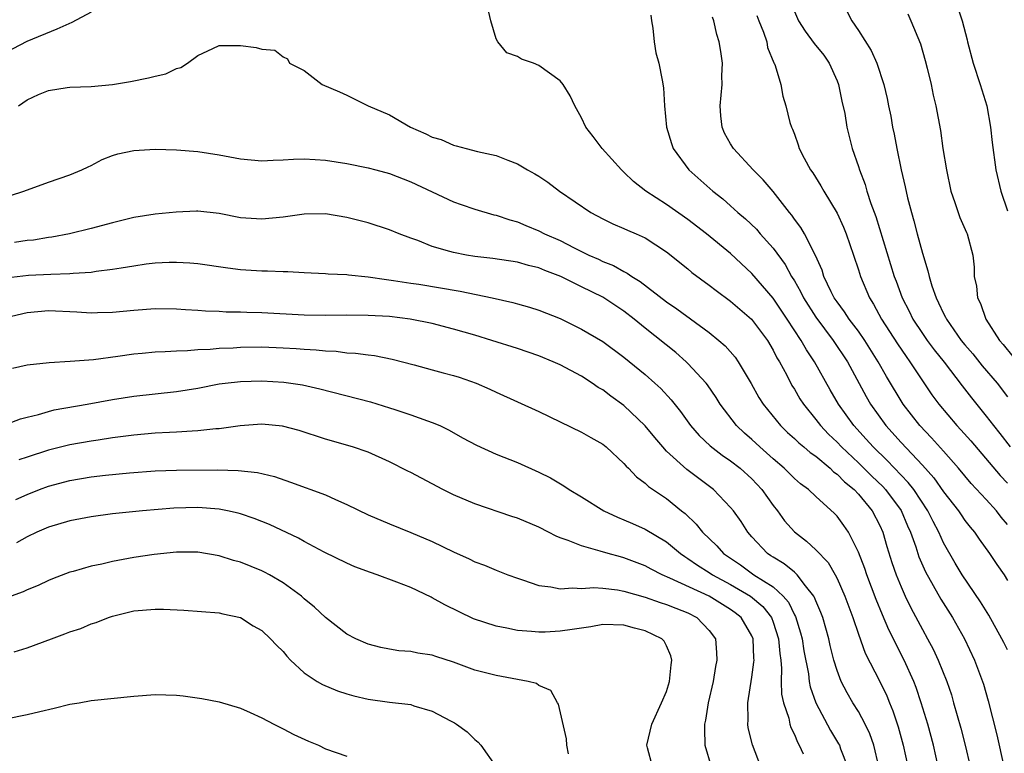
# Model space of a CAD drawing. Units: inches. Extents: x 2559000 to 2562000, y 1545000 to 1548000.
# Drawn here: x 2560468 to 2560561, y 1545658 to 1545727 of the extents above; entities that cross this region are included whole.
import ezdxf

# ---------------------------------------------------------------- set-up
doc = ezdxf.new("R2010")
doc.units = ezdxf.units.IN
doc.header["$MEASUREMENT"] = 0
doc.layers.add('LD25591545_2ft', color=9, linetype='Continuous')

msp = doc.modelspace()

# ---------------------------------------------------------------- linework, layer by layer
at = {"layer": 'LD25591545_2ft'}
for points, elevation in [([(2560475, 1545727.783), (2560473.175, 1545726.824), (2560471.785, 1545726.215), (2560468.967, 1545725.033), (2560467, 1545724.014)], 7674), ([(2560561, 1545667.957), (2560560.639, 1545668.638), (2560560.472, 1545669), (2560559.23, 1545671.23), (2560558.46, 1545672.46), (2560556.737, 1545675), (2560556.089, 1545676.089), (2560555, 1545678.004), (2560554.552, 1545679), (2560554.002, 1545680.003), (2560553.528, 1545681), (2560552.199, 1545683), (2560551.677, 1545683.677), (2560549.713, 1545685.713), (2560548.375, 1545687), (2560547.736, 1545687.736), (2560546.578, 1545689), (2560545.146, 1545691), (2560544.361, 1545692.361), (2560542.891, 1545695), (2560542.115, 1545696.115), (2560541.629, 1545697), (2560540.323, 1545699), (2560539, 1545700.973), (2560537, 1545703.287), (2560535, 1545705.158), (2560532.75, 1545707), (2560531, 1545708.349), (2560529, 1545709.764), (2560527.047, 1545711), (2560525.909, 1545711.909), (2560525, 1545712.795), (2560524.768, 1545713), (2560522.941, 1545715), (2560522.119, 1545716.119), (2560521.421, 1545717), (2560521, 1545717.882), (2560520.375, 1545719), (2560519.943, 1545719.943), (2560519.296, 1545721), (2560519, 1545721.351), (2560517, 1545722.808), (2560516.501, 1545723), (2560515.375, 1545723.375), (2560515, 1545723.623), (2560513.992, 1545723.992), (2560513.15, 1545725), (2560513, 1545725.311), (2560512.516, 1545727), (2560512.209, 1545728.209)], 7674), ([(2560541, 1545727.876), (2560541.382, 1545727), (2560542.015, 1545726.015), (2560542.854, 1545724.854), (2560543.749, 1545723.749), (2560544.248, 1545723), (2560545, 1545721.354), (2560545.147, 1545721), (2560545.459, 1545719.459), (2560545.717, 1545718.283), (2560545.92, 1545717), (2560546.128, 1545716.128), (2560546.428, 1545715), (2560547, 1545713.305), (2560547.09, 1545713), (2560547.62, 1545711.619), (2560547.788, 1545711), (2560548.17, 1545709.83), (2560548.628, 1545708.628), (2560550.366, 1545703), (2560550.546, 1545702.546), (2560551.111, 1545701), (2560551.75, 1545699.75), (2560552.105, 1545699), (2560553, 1545697.651), (2560553.454, 1545697), (2560554.121, 1545696.122), (2560555.042, 1545694.958), (2560556.729, 1545692.729), (2560557.602, 1545691.603), (2560559, 1545689.891), (2560559.676, 1545689), (2560560.275, 1545688.275), (2560561.235, 1545687)], 7666), ([(2560545.906, 1545727.906), (2560546.387, 1545727), (2560547, 1545726.078), (2560548.191, 1545724.191), (2560548.734, 1545723), (2560549.393, 1545721), (2560549.697, 1545719.697), (2560549.825, 1545719), (2560550.03, 1545718.03), (2560550.206, 1545717), (2560550.352, 1545716.352), (2560550.601, 1545715), (2560551.01, 1545713), (2560551.395, 1545711.395), (2560551.61, 1545710.39), (2560551.975, 1545709), (2560552.212, 1545708.213), (2560552.512, 1545707), (2560553, 1545705.174), (2560553.53, 1545703.53), (2560553.63, 1545703), (2560553.896, 1545702.104), (2560554.283, 1545701), (2560554.529, 1545700.529), (2560555, 1545699.522), (2560555.187, 1545699.187), (2560555.265, 1545699), (2560556.659, 1545697), (2560557, 1545696.574), (2560557.731, 1545695.731), (2560558.626, 1545694.626), (2560560.01, 1545693), (2560561, 1545691.696)], 7664), ([(2560556.293, 1545728.293), (2560556.747, 1545727), (2560557.209, 1545725.21), (2560557.247, 1545725), (2560557.756, 1545723), (2560558.434, 1545721), (2560559.057, 1545719), (2560559.406, 1545717), (2560559.556, 1545715.555), (2560559.885, 1545713), (2560560.355, 1545711), (2560561, 1545709.165)], 7660), ([(2560527.532, 1545727.531), (2560527.595, 1545727), (2560527.71, 1545726.29), (2560527.829, 1545725), (2560527.991, 1545723.991), (2560528.262, 1545723), (2560528.581, 1545721.419), (2560528.697, 1545720.697), (2560528.794, 1545719), (2560528.999, 1545717.001), (2560529.467, 1545715.467), (2560529.631, 1545715), (2560531.09, 1545713), (2560533.328, 1545711), (2560534.271, 1545710.272), (2560535, 1545709.629), (2560535.681, 1545709), (2560536.402, 1545708.402), (2560537.424, 1545707.424), (2560537.783, 1545707), (2560539, 1545705.656), (2560540.123, 1545704.123), (2560540.736, 1545703), (2560541, 1545702.575), (2560541.58, 1545701.58), (2560541.846, 1545701), (2560543, 1545699.166), (2560544.64, 1545697), (2560545.971, 1545695), (2560547.732, 1545691.732), (2560548.151, 1545691), (2560549.589, 1545689), (2560551, 1545687.431), (2560553, 1545685.301), (2560554.087, 1545684.088), (2560555, 1545682.782), (2560556.393, 1545681), (2560556.629, 1545680.629), (2560557, 1545680.102), (2560557.487, 1545679.487), (2560557.908, 1545679), (2560558.346, 1545678.346), (2560559.304, 1545677), (2560559.982, 1545675.982), (2560560.676, 1545675), (2560561, 1545674.463)], 7672), ([(2560561, 1545679.732), (2560560.411, 1545680.411), (2560559.954, 1545681), (2560559, 1545682.053), (2560557.578, 1545683.578), (2560556.389, 1545685), (2560555, 1545686.592), (2560553.864, 1545687.864), (2560552.768, 1545689), (2560551.194, 1545691), (2560549.623, 1545693.623), (2560548.858, 1545695), (2560547.597, 1545697), (2560547, 1545697.861), (2560546.131, 1545699), (2560545.694, 1545699.694), (2560545, 1545700.606), (2560544.733, 1545701), (2560544.455, 1545701.545), (2560543.771, 1545703), (2560543.593, 1545703.592), (2560542.971, 1545704.971), (2560541.934, 1545707), (2560541.594, 1545707.594), (2560541, 1545708.384), (2560540.752, 1545708.753), (2560540.535, 1545709), (2560539, 1545710.956), (2560538.068, 1545712.067), (2560537.131, 1545713), (2560535.264, 1545715), (2560535, 1545715.445), (2560534.447, 1545716.447), (2560534.226, 1545717), (2560534.081, 1545718.081), (2560534.036, 1545719), (2560534.201, 1545721), (2560534.18, 1545721.82), (2560534.247, 1545723), (2560534.102, 1545724.101), (2560533.929, 1545725), (2560533.708, 1545725.708), (2560533.437, 1545727), (2560533.321, 1545727.321)], 7670), ([(2560537.474, 1545727.474), (2560537.643, 1545727), (2560538.092, 1545725.908), (2560538.396, 1545725), (2560538.479, 1545724.479), (2560539.059, 1545723.059), (2560539.105, 1545723), (2560539.203, 1545722.797), (2560539.726, 1545721), (2560539.914, 1545719.914), (2560540.199, 1545719), (2560540.565, 1545717.434), (2560540.708, 1545717), (2560540.824, 1545716.823), (2560541, 1545716.343), (2560541.351, 1545715.35), (2560541.441, 1545715), (2560541.908, 1545714.092), (2560542.51, 1545713), (2560542.717, 1545712.717), (2560543.487, 1545711.487), (2560543.745, 1545711), (2560545, 1545708.931), (2560545.611, 1545707.61), (2560545.857, 1545707), (2560546.546, 1545705), (2560547, 1545703.613), (2560547.185, 1545703), (2560548.031, 1545701), (2560548.413, 1545700.413), (2560549.165, 1545699), (2560550.661, 1545696.661), (2560551.477, 1545695.477), (2560551.836, 1545695), (2560553, 1545693.21), (2560553.891, 1545691.891), (2560554.536, 1545691), (2560556.252, 1545689), (2560556.617, 1545688.617), (2560557.564, 1545687.565), (2560560.317, 1545684.317), (2560561, 1545683.594)], 7668), ([(2560551.648, 1545727.648), (2560551.934, 1545727), (2560552.814, 1545724.814), (2560553.274, 1545723.274), (2560553.466, 1545722.534), (2560553.832, 1545721), (2560554.017, 1545720.017), (2560554.276, 1545719), (2560554.697, 1545716.697), (2560554.939, 1545715), (2560555.257, 1545713), (2560555.68, 1545711), (2560556.062, 1545709.938), (2560556.348, 1545709), (2560556.516, 1545708.516), (2560557.137, 1545707.137), (2560557.212, 1545707), (2560557.741, 1545705), (2560557.855, 1545703.855), (2560557.86, 1545703), (2560558.085, 1545702.086), (2560558.173, 1545701), (2560558.465, 1545700.464), (2560558.953, 1545699), (2560560.242, 1545697), (2560560.599, 1545696.6), (2560561.486, 1545695.486)], 7662), ([(2560468.184, 1545719), (2560469, 1545719.559), (2560470.066, 1545720.066), (2560471, 1545720.463), (2560472.74, 1545720.74), (2560473, 1545720.765), (2560475, 1545720.831), (2560476.99, 1545721.01), (2560478.702, 1545721.297), (2560480.367, 1545721.633), (2560481, 1545721.802), (2560481.991, 1545722.009), (2560483, 1545722.515), (2560483.408, 1545722.592), (2560484.048, 1545723), (2560485, 1545723.732), (2560486.4, 1545724.4), (2560487, 1545724.659), (2560489, 1545724.672), (2560490.496, 1545724.496), (2560491, 1545724.312), (2560492.236, 1545724.236), (2560493, 1545723.607), (2560493.413, 1545723.413), (2560493.622, 1545723), (2560495, 1545722.335), (2560496.688, 1545721), (2560498.312, 1545720.312), (2560499, 1545719.999), (2560499.681, 1545719.681), (2560501.007, 1545719), (2560503, 1545718.152), (2560504.961, 1545717), (2560506.393, 1545716.393), (2560507, 1545716.072), (2560507.837, 1545715.837), (2560509, 1545715.304), (2560509.265, 1545715.265), (2560510.2, 1545715), (2560511.268, 1545714.732), (2560513, 1545714.36), (2560514.086, 1545713.914), (2560515, 1545713.574), (2560515.939, 1545713), (2560516.638, 1545712.638), (2560517, 1545712.412), (2560517.845, 1545711.845), (2560518.962, 1545711), (2560521.898, 1545709), (2560523, 1545708.412), (2560523.947, 1545707.947), (2560525, 1545707.497), (2560525.334, 1545707.334), (2560526.132, 1545707), (2560527, 1545706.609), (2560529, 1545705.305), (2560531, 1545703.708), (2560531.383, 1545703.383), (2560533, 1545702.196), (2560533.665, 1545701.665), (2560535, 1545700.675), (2560536.952, 1545699), (2560538.456, 1545697), (2560539, 1545696.086), (2560539.36, 1545695.36), (2560539.584, 1545695), (2560540.269, 1545693.731), (2560540.768, 1545692.768), (2560541, 1545692.407), (2560541.513, 1545691.513), (2560541.835, 1545691), (2560543, 1545689.566), (2560543.428, 1545689), (2560544.205, 1545688.205), (2560545, 1545687.456), (2560545.422, 1545687), (2560547, 1545685.513), (2560548.263, 1545684.263), (2560549.286, 1545683.286), (2560549.549, 1545683), (2560551, 1545681.038), (2560551.608, 1545679.608), (2560551.89, 1545679), (2560552.386, 1545677.614), (2560552.687, 1545676.687), (2560553.286, 1545675.286), (2560554.729, 1545672.729), (2560555.83, 1545671), (2560556.962, 1545669), (2560557.904, 1545667), (2560558.726, 1545664.726), (2560559.166, 1545663.166), (2560559.996, 1545659.996), (2560560.634, 1545657)], 7676), ([(2560467.416, 1545710.584), (2560468.687, 1545711), (2560471, 1545711.84), (2560473, 1545712.519), (2560474.126, 1545713), (2560474.703, 1545713.296), (2560475, 1545713.421), (2560476.038, 1545713.963), (2560477, 1545714.336), (2560477.51, 1545714.49), (2560479, 1545714.822), (2560481, 1545714.928), (2560483, 1545714.881), (2560485, 1545714.726), (2560487, 1545714.401), (2560489, 1545714.025), (2560491, 1545713.846), (2560492.083, 1545713.917), (2560493, 1545713.931), (2560493.984, 1545714.015), (2560495, 1545714.02), (2560496.016, 1545713.984), (2560497, 1545713.9), (2560499, 1545713.592), (2560501, 1545713.184), (2560501.7, 1545713), (2560503, 1545712.652), (2560505, 1545711.89), (2560509, 1545710.01), (2560509.736, 1545709.736), (2560511, 1545709.297), (2560512.778, 1545708.778), (2560513, 1545708.734), (2560514.3, 1545708.3), (2560515, 1545708.121), (2560515.783, 1545707.783), (2560517, 1545707.289), (2560517.541, 1545707), (2560519, 1545706.358), (2560520.316, 1545705.683), (2560521.713, 1545705), (2560522.606, 1545704.606), (2560523, 1545704.41), (2560524.015, 1545704.015), (2560525, 1545703.454), (2560525.312, 1545703.313), (2560525.732, 1545703), (2560526.529, 1545702.529), (2560529, 1545700.615), (2560529.969, 1545699.969), (2560533, 1545697.739), (2560533.91, 1545697), (2560534.491, 1545696.491), (2560535.42, 1545695.42), (2560535.71, 1545695), (2560536.944, 1545692.944), (2560537.655, 1545691.654), (2560538.052, 1545691), (2560539.677, 1545689), (2560540.355, 1545688.355), (2560541, 1545687.792), (2560541.398, 1545687.399), (2560541.881, 1545687), (2560542.478, 1545686.478), (2560543, 1545686.119), (2560544.35, 1545685), (2560544.676, 1545684.675), (2560545, 1545684.457), (2560545.711, 1545683.712), (2560546.592, 1545683), (2560547, 1545682.573), (2560548.303, 1545681), (2560549, 1545679.64), (2560549.283, 1545679), (2560549.663, 1545677.663), (2560550.144, 1545676.144), (2560550.543, 1545675), (2560551, 1545673.88), (2560551.397, 1545673), (2560551.917, 1545671.917), (2560553, 1545669.873), (2560553.491, 1545669), (2560554.015, 1545668.015), (2560554.487, 1545667), (2560555.291, 1545665), (2560555.724, 1545663.724), (2560555.937, 1545663), (2560556.61, 1545660.61), (2560557.03, 1545659), (2560557.498, 1545657)], 7678), ([(2560554.486, 1545657), (2560554.043, 1545659), (2560553.506, 1545661), (2560552.903, 1545663), (2560552.42, 1545664.42), (2560552.187, 1545665), (2560551.288, 1545667), (2560550.509, 1545668.509), (2560550.284, 1545669), (2560549.85, 1545669.85), (2560549.251, 1545671.251), (2560548.673, 1545672.674), (2560547.785, 1545675), (2560547.589, 1545675.589), (2560547, 1545677.131), (2560546.06, 1545679), (2560545.63, 1545679.63), (2560545, 1545680.508), (2560544.762, 1545680.762), (2560543, 1545682.336), (2560542.307, 1545683), (2560541.552, 1545683.551), (2560541, 1545684.054), (2560540.046, 1545685), (2560539, 1545685.887), (2560537.747, 1545687), (2560537, 1545687.693), (2560536.296, 1545688.296), (2560535.548, 1545689), (2560534.036, 1545691), (2560533.647, 1545691.647), (2560532.835, 1545692.836), (2560532.704, 1545693), (2560531, 1545694.836), (2560530.83, 1545695), (2560529.851, 1545695.851), (2560527, 1545698.135), (2560525.948, 1545699), (2560525, 1545699.739), (2560523, 1545701.05), (2560521, 1545702.032), (2560519.085, 1545703), (2560517.563, 1545703.563), (2560517, 1545703.81), (2560516.026, 1545704.026), (2560515, 1545704.331), (2560512.687, 1545704.686), (2560511, 1545704.88), (2560510.232, 1545705), (2560509, 1545705.232), (2560508.652, 1545705.348), (2560507, 1545705.818), (2560505.643, 1545706.357), (2560505, 1545706.583), (2560503.908, 1545707), (2560503, 1545707.38), (2560501, 1545708.028), (2560499, 1545708.531), (2560497, 1545708.866), (2560495, 1545708.856), (2560493, 1545708.561), (2560491, 1545708.359), (2560489, 1545708.514), (2560487, 1545708.913), (2560485, 1545709.129), (2560484.872, 1545709.128), (2560482.972, 1545709.028), (2560481, 1545708.834), (2560479, 1545708.54), (2560477, 1545708.044), (2560475, 1545707.501), (2560472.95, 1545707), (2560471.314, 1545706.686), (2560471, 1545706.652), (2560469.584, 1545706.416), (2560469, 1545706.366), (2560467.8, 1545706.199)], 7680), ([(2560467, 1545702.86), (2560469.107, 1545703.107), (2560471.224, 1545703.224), (2560473, 1545703.268), (2560473.308, 1545703.308), (2560475, 1545703.397), (2560475.48, 1545703.48), (2560477, 1545703.668), (2560477.822, 1545703.822), (2560479, 1545704.01), (2560480.174, 1545704.174), (2560481, 1545704.263), (2560482.331, 1545704.331), (2560483, 1545704.332), (2560484.271, 1545704.271), (2560485, 1545704.2), (2560487.808, 1545703.807), (2560489, 1545703.658), (2560491, 1545703.524), (2560491.531, 1545703.531), (2560493, 1545703.456), (2560493.457, 1545703.457), (2560495, 1545703.365), (2560497, 1545703.281), (2560497.254, 1545703.254), (2560499, 1545703.176), (2560499.149, 1545703.149), (2560501, 1545702.961), (2560502.7, 1545702.7), (2560503.367, 1545702.633), (2560505, 1545702.367), (2560505.733, 1545702.267), (2560509.629, 1545701.629), (2560512.625, 1545701), (2560514.558, 1545700.558), (2560515, 1545700.421), (2560516.119, 1545700.119), (2560517, 1545699.831), (2560519, 1545699.039), (2560521, 1545698.062), (2560523, 1545696.88), (2560525, 1545695.438), (2560527, 1545693.81), (2560527.91, 1545693), (2560528.474, 1545692.474), (2560529.43, 1545691.429), (2560530.312, 1545690.312), (2560531.239, 1545689), (2560532.06, 1545688.06), (2560533.091, 1545687.091), (2560534.224, 1545686.224), (2560535, 1545685.709), (2560535.897, 1545685), (2560537, 1545683.992), (2560537.934, 1545683), (2560539, 1545681.52), (2560539.416, 1545681), (2560540.075, 1545680.075), (2560541, 1545679.021), (2560542.144, 1545678.144), (2560543, 1545677.345), (2560544.149, 1545676.149), (2560544.819, 1545675), (2560545, 1545674.655), (2560545.739, 1545673), (2560546.476, 1545671), (2560547, 1545669.43), (2560547.646, 1545667.646), (2560549, 1545664.983), (2560549.653, 1545663.653), (2560549.917, 1545663), (2560550.247, 1545662.247), (2560550.746, 1545660.746), (2560551.214, 1545659), (2560551.625, 1545657)], 7682), ([(2560548.91, 1545657), (2560548.444, 1545659), (2560548.073, 1545660.073), (2560547.636, 1545661), (2560547, 1545662.179), (2560546.493, 1545663), (2560545.941, 1545663.941), (2560545.392, 1545665), (2560545, 1545666.027), (2560544.706, 1545667), (2560544.363, 1545668.363), (2560544.228, 1545669), (2560543.647, 1545671), (2560543.477, 1545671.477), (2560543, 1545672.56), (2560542.883, 1545672.883), (2560542.812, 1545673), (2560542.021, 1545673.979), (2560541.258, 1545675), (2560541.138, 1545675.138), (2560541, 1545675.234), (2560540.037, 1545676.037), (2560539, 1545676.645), (2560538.794, 1545676.794), (2560538.466, 1545677), (2560537, 1545678.574), (2560536.622, 1545679), (2560535.989, 1545679.989), (2560535.27, 1545681), (2560535, 1545681.333), (2560533.393, 1545683), (2560530.889, 1545684.889), (2560529, 1545686.619), (2560528.64, 1545687), (2560527.891, 1545687.891), (2560527, 1545688.991), (2560525, 1545690.881), (2560523.766, 1545691.766), (2560523, 1545692.358), (2560522.592, 1545692.592), (2560522.018, 1545693), (2560521, 1545693.644), (2560519, 1545694.714), (2560518.36, 1545695), (2560517, 1545695.545), (2560515, 1545696.225), (2560512.612, 1545697), (2560511, 1545697.489), (2560509, 1545698.062), (2560507, 1545698.584), (2560504.941, 1545699), (2560503, 1545699.23), (2560501, 1545699.346), (2560499, 1545699.357), (2560497, 1545699.332), (2560495, 1545699.36), (2560491, 1545699.577), (2560489.616, 1545699.616), (2560489, 1545699.651), (2560487.658, 1545699.658), (2560487, 1545699.702), (2560485.733, 1545699.733), (2560485, 1545699.795), (2560483.857, 1545699.857), (2560483, 1545699.928), (2560481, 1545699.967), (2560479, 1545699.819), (2560477, 1545699.61), (2560475.593, 1545699.593), (2560475, 1545699.565), (2560473.662, 1545699.662), (2560471, 1545699.76), (2560469, 1545699.585), (2560467, 1545699.115)], 7684), ([(2560467.605, 1545694.396), (2560469, 1545694.713), (2560471.069, 1545694.93), (2560473.039, 1545695.039), (2560475.218, 1545695.218), (2560477.508, 1545695.508), (2560479, 1545695.726), (2560479.796, 1545695.796), (2560481, 1545695.929), (2560481.949, 1545695.949), (2560483, 1545696.029), (2560484.043, 1545696.043), (2560485, 1545696.131), (2560486.179, 1545696.179), (2560487, 1545696.263), (2560488.312, 1545696.312), (2560489, 1545696.361), (2560491, 1545696.383), (2560493, 1545696.314), (2560494.245, 1545696.245), (2560495, 1545696.179), (2560496.124, 1545696.123), (2560497, 1545696.016), (2560497.983, 1545695.984), (2560499, 1545695.84), (2560499.813, 1545695.813), (2560501, 1545695.632), (2560501.573, 1545695.573), (2560503.24, 1545695.24), (2560505.298, 1545694.701), (2560507, 1545694.223), (2560508.04, 1545693.96), (2560509, 1545693.695), (2560509.535, 1545693.535), (2560511.125, 1545693), (2560512.426, 1545692.426), (2560513, 1545692.129), (2560517, 1545690.332), (2560521, 1545688.402), (2560521.882, 1545687.883), (2560523, 1545687.262), (2560523.33, 1545687), (2560525, 1545685.457), (2560525.2, 1545685.2), (2560525.417, 1545685), (2560526.188, 1545684.189), (2560527, 1545683.612), (2560527.303, 1545683.303), (2560529, 1545682.155), (2560530.412, 1545681), (2560530.744, 1545680.744), (2560531.764, 1545679.764), (2560532.364, 1545679), (2560533.716, 1545677.716), (2560534.349, 1545677), (2560535.921, 1545675.922), (2560537.193, 1545675), (2560539, 1545673.859), (2560539.954, 1545673), (2560540.437, 1545672.437), (2560541, 1545671.254), (2560541.096, 1545671.095), (2560541.57, 1545669.57), (2560541.714, 1545669), (2560541.883, 1545667.883), (2560542.303, 1545665.698), (2560542.385, 1545665), (2560542.483, 1545664.483), (2560543.016, 1545663), (2560544.395, 1545660.396), (2560545.143, 1545659.143), (2560545.215, 1545659), (2560545.326, 1545658.674), (2560545.968, 1545657)], 7686), ([(2560466.747, 1545689), (2560468.37, 1545689.63), (2560469, 1545689.802), (2560470.056, 1545690.056), (2560471, 1545690.341), (2560471.53, 1545690.469), (2560474.611, 1545691), (2560477, 1545691.438), (2560479, 1545691.765), (2560483, 1545692.205), (2560485, 1545692.531), (2560487, 1545692.921), (2560487.585, 1545693), (2560489, 1545693.156), (2560491, 1545693.214), (2560493.087, 1545693.087), (2560494.816, 1545692.816), (2560496.455, 1545692.455), (2560501.225, 1545691.225), (2560503, 1545690.683), (2560503.499, 1545690.501), (2560505, 1545690.011), (2560506.558, 1545689.442), (2560507, 1545689.306), (2560507.709, 1545689), (2560508.585, 1545688.585), (2560509.86, 1545687.861), (2560511.153, 1545687.153), (2560513, 1545686.331), (2560515, 1545685.536), (2560517, 1545684.639), (2560518.091, 1545684.091), (2560519.361, 1545683.361), (2560519.87, 1545683), (2560521, 1545682.317), (2560523.12, 1545681), (2560524.4, 1545680.4), (2560525, 1545680.175), (2560525.807, 1545679.807), (2560527, 1545679.298), (2560529, 1545678.11), (2560530.307, 1545677), (2560530.71, 1545676.711), (2560531, 1545676.544), (2560531.897, 1545675.897), (2560533, 1545675.222), (2560533.322, 1545675), (2560535, 1545674.09), (2560536.863, 1545673), (2560538.028, 1545672.028), (2560538.833, 1545671), (2560539, 1545670.573), (2560539.507, 1545669), (2560539.619, 1545667.618), (2560539.71, 1545667), (2560539.791, 1545666.209), (2560539.765, 1545665), (2560539.789, 1545663.789), (2560539.965, 1545663), (2560540.459, 1545661.541), (2560540.567, 1545661), (2560540.671, 1545660.671), (2560541, 1545660.006), (2560541.286, 1545659.286), (2560541.449, 1545659), (2560541.806, 1545658.194)], 7688), ([(2560538.168, 1545656.169), (2560537.058, 1545659.058), (2560536.655, 1545660.655), (2560536.61, 1545661), (2560536.644, 1545661.356), (2560536.612, 1545663), (2560537, 1545665.4), (2560537.2, 1545666.8), (2560537.204, 1545667), (2560537.186, 1545667.186), (2560537.117, 1545669), (2560537, 1545669.276), (2560535.989, 1545671), (2560535.437, 1545671.437), (2560535, 1545671.745), (2560533, 1545672.991), (2560529.299, 1545674.701), (2560528.586, 1545675), (2560527.544, 1545675.545), (2560527, 1545675.852), (2560525, 1545676.608), (2560524.674, 1545676.675), (2560523.505, 1545677), (2560522.77, 1545677.23), (2560521, 1545677.707), (2560519.775, 1545678.225), (2560519, 1545678.477), (2560518.622, 1545678.622), (2560517.928, 1545679), (2560517, 1545679.468), (2560515, 1545680.317), (2560514.478, 1545680.478), (2560511, 1545681.671), (2560509, 1545682.506), (2560508.015, 1545683), (2560505, 1545684.598), (2560504.725, 1545684.725), (2560503, 1545685.602), (2560501, 1545686.497), (2560499.518, 1545687), (2560497, 1545687.716), (2560494.529, 1545688.529), (2560492.963, 1545688.963), (2560491, 1545689.137), (2560488.974, 1545688.974), (2560487, 1545688.715), (2560486.698, 1545688.698), (2560485, 1545688.504), (2560484.49, 1545688.49), (2560483, 1545688.378), (2560482.359, 1545688.359), (2560481, 1545688.281), (2560479, 1545688.11), (2560477, 1545687.848), (2560475.649, 1545687.649), (2560475, 1545687.546), (2560473, 1545687.184), (2560471, 1545686.703), (2560469, 1545686.056), (2560468.221, 1545685.779)], 7690), ([(2560467.923, 1545682.077), (2560469, 1545682.546), (2560470.14, 1545683), (2560471, 1545683.316), (2560473, 1545683.845), (2560475, 1545684.182), (2560476.348, 1545684.348), (2560478.583, 1545684.583), (2560481, 1545684.763), (2560483, 1545684.811), (2560486.842, 1545684.842), (2560488.797, 1545684.797), (2560490.605, 1545684.605), (2560492.215, 1545684.215), (2560493.7, 1545683.7), (2560497, 1545682.495), (2560497.936, 1545682.064), (2560499, 1545681.607), (2560501, 1545680.633), (2560503, 1545679.784), (2560505, 1545678.969), (2560507, 1545678.113), (2560509, 1545677.143), (2560510.486, 1545676.486), (2560511, 1545676.211), (2560511.897, 1545675.897), (2560513, 1545675.426), (2560514.101, 1545675), (2560515, 1545674.672), (2560515.471, 1545674.529), (2560517, 1545673.99), (2560518.124, 1545673.876), (2560519, 1545673.681), (2560520.208, 1545673.792), (2560521, 1545673.726), (2560522.185, 1545673.815), (2560523, 1545673.749), (2560524.407, 1545673.593), (2560525, 1545673.48), (2560527, 1545672.9), (2560528.39, 1545672.389), (2560529, 1545672.21), (2560529.857, 1545671.857), (2560531, 1545671.421), (2560531.825, 1545671), (2560533, 1545669.762), (2560533.58, 1545669), (2560533.696, 1545667.696), (2560533.727, 1545667), (2560533.595, 1545666.405), (2560533.357, 1545665), (2560532.915, 1545663), (2560532.653, 1545661.347), (2560532.57, 1545661), (2560532.542, 1545660.542), (2560532.59, 1545659), (2560533.195, 1545657)], 7692), ([(2560527.681, 1545657), (2560527.222, 1545658.778), (2560527.15, 1545659), (2560527.599, 1545661), (2560528.536, 1545663), (2560529, 1545664.055), (2560529.277, 1545665), (2560529.438, 1545666.562), (2560529.503, 1545667), (2560529.411, 1545667.411), (2560529, 1545668.336), (2560528.76, 1545668.76), (2560528.568, 1545669), (2560527, 1545669.75), (2560526.003, 1545670.003), (2560525, 1545670.286), (2560523, 1545670.33), (2560521.878, 1545670.122), (2560521, 1545670.005), (2560520.136, 1545669.864), (2560519, 1545669.703), (2560517.615, 1545669.615), (2560517, 1545669.604), (2560516.307, 1545669.693), (2560515, 1545669.761), (2560514.005, 1545669.995), (2560513, 1545670.177), (2560510.88, 1545670.88), (2560509.52, 1545671.52), (2560508.176, 1545672.176), (2560507, 1545672.856), (2560506.894, 1545672.894), (2560505, 1545673.804), (2560503.677, 1545674.323), (2560501.827, 1545675), (2560501.203, 1545675.203), (2560499.755, 1545675.755), (2560499, 1545676.081), (2560496.871, 1545677.129), (2560495, 1545678.129), (2560494.452, 1545678.451), (2560491.725, 1545679.725), (2560490.287, 1545680.287), (2560489, 1545680.718), (2560488.781, 1545680.781), (2560487.787, 1545681), (2560487, 1545681.156), (2560485, 1545681.312), (2560482.747, 1545681.253), (2560479.804, 1545681), (2560477, 1545680.714), (2560475, 1545680.457), (2560473, 1545680.075), (2560471, 1545679.47), (2560469.906, 1545679), (2560469, 1545678.571), (2560467.985, 1545678.015)], 7694), ([(2560519.796, 1545658.204), (2560519.635, 1545659), (2560519.609, 1545659.609), (2560518.868, 1545662.868), (2560518.775, 1545663), (2560518.141, 1545664.141), (2560517, 1545664.617), (2560516.791, 1545664.791), (2560515.997, 1545665), (2560513, 1545665.549), (2560511, 1545666.054), (2560509, 1545666.804), (2560507.34, 1545667.34), (2560507, 1545667.472), (2560505.659, 1545667.658), (2560505, 1545667.804), (2560503.882, 1545667.882), (2560503, 1545668.016), (2560502.183, 1545668.182), (2560501, 1545668.491), (2560499.82, 1545669), (2560499, 1545669.43), (2560497, 1545670.984), (2560495.97, 1545671.97), (2560495, 1545672.755), (2560494.729, 1545673), (2560493, 1545674.242), (2560491.718, 1545675), (2560491.257, 1545675.257), (2560491, 1545675.384), (2560489, 1545676.189), (2560488.352, 1545676.352), (2560487, 1545676.775), (2560485, 1545677.115), (2560483, 1545677.121), (2560480.9, 1545676.901), (2560479, 1545676.623), (2560477, 1545676.262), (2560476.013, 1545676.013), (2560475, 1545675.8), (2560473.312, 1545675.311), (2560473, 1545675.236), (2560471.375, 1545674.625), (2560471, 1545674.465), (2560470.01, 1545673.99), (2560469, 1545673.576), (2560468.61, 1545673.39), (2560463.589, 1545671.589)], 7696), ([(2560467.777, 1545667.777), (2560469, 1545668.14), (2560471.265, 1545669), (2560472.54, 1545669.46), (2560473, 1545669.666), (2560474.027, 1545669.973), (2560475, 1545670.397), (2560475.478, 1545670.522), (2560476.621, 1545671), (2560477, 1545671.125), (2560479, 1545671.62), (2560481, 1545671.791), (2560481.781, 1545671.781), (2560483.689, 1545671.689), (2560487, 1545671.438), (2560487.346, 1545671.345), (2560489, 1545670.983), (2560490.205, 1545670.205), (2560491, 1545669.771), (2560491.836, 1545669), (2560492.387, 1545668.386), (2560493, 1545667.817), (2560493.362, 1545667.362), (2560493.716, 1545667), (2560495, 1545665.818), (2560496.215, 1545665), (2560496.707, 1545664.707), (2560498.114, 1545664.114), (2560499, 1545663.828), (2560499.644, 1545663.644), (2560501, 1545663.325), (2560503, 1545663.063), (2560505, 1545662.823), (2560505.284, 1545662.716), (2560507, 1545662.218), (2560508.705, 1545661.296), (2560509.101, 1545661.1), (2560509.272, 1545661), (2560510.268, 1545660.268), (2560511, 1545659.533), (2560511.301, 1545659.302), (2560511.558, 1545659), (2560512.962, 1545657)], 7698), ([(2560467, 1545661.48), (2560469, 1545661.896), (2560470.187, 1545662.187), (2560471.514, 1545662.486), (2560473, 1545662.859), (2560473.881, 1545663), (2560475, 1545663.213), (2560479, 1545663.619), (2560481, 1545663.767), (2560483, 1545663.694), (2560483.633, 1545663.633), (2560485.387, 1545663.387), (2560487, 1545663.085), (2560489, 1545662.486), (2560489.916, 1545662.085), (2560491, 1545661.575), (2560492.148, 1545661), (2560492.692, 1545660.692), (2560493, 1545660.555), (2560494.016, 1545660.016), (2560495.379, 1545659.38), (2560496.343, 1545659), (2560497, 1545658.657), (2560499, 1545657.976)], 7700)]:
    msp.add_lwpolyline(points, dxfattribs=dict(at, elevation=elevation))

doc.saveas('drawing.dxf')
